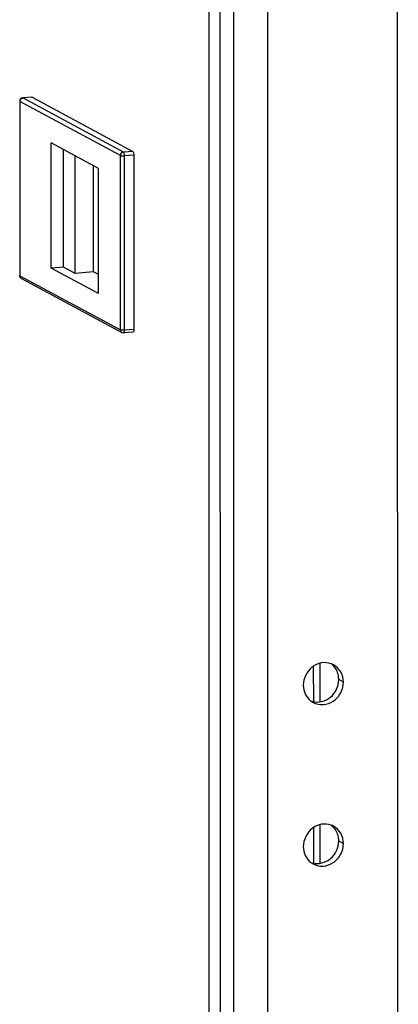
# Model space of a CAD drawing. Units: millimetres. Extents: x 0 to 841, y 0 to 594.
# Drawn here: x 409 to 415, y 188 to 203 of the extents above; entities that cross this region are included whole.
import ezdxf

# ---------------------------------------------------------------- set-up
doc = ezdxf.new("R2010")
doc.units = ezdxf.units.MM
doc.header["$LTSCALE"] = 46.255
doc.layers.get('0').update_dxf_attribs({"linetype": 'CONTINUOUS'})
doc.layers.add('ALL_FEATURES', color=7, linetype='CONTINUOUS')

msp = doc.modelspace()

# ---------------------------------------------------------------- linework, layer by layer
at = {"color": 7, "linetype": 'Continuous'}
for p, q in [((412.15909, 34.41541), (412.14323, 205.21385)), ((409.26682, 201.33115), (409.26706, 198.68691)), ((409.27, 201.3276), (409.27025, 198.68336)), ((410.79442, 200.50619), (409.27, 201.3276)), ((409.45348, 201.39168), (409.31303, 201.38101)), ((409.31681, 201.38012), (409.31303, 201.38101)), ((409.45726, 201.39079), (409.31681, 201.38012)), ((410.84123, 200.55872), (409.31681, 201.38012)), ((409.45345, 201.39167), (409.45726, 201.39079)), ((409.45726, 201.39079), (410.98168, 200.56938)), ((409.7444, 198.8), (409.74422, 200.69994)), ((410.46428, 200.31195), (409.74422, 200.69994)), ((409.93166, 198.81422), (409.93149, 200.59904)), ((410.98168, 200.56938), (410.84123, 200.55872)), ((410.10728, 198.71959), (410.10712, 200.5044)), ((410.79467, 197.86195), (410.79442, 200.50619)), ((410.99924, 200.51095), (410.8588, 200.50029)), ((410.85905, 197.85604), (410.8588, 200.50029)), ((410.99924, 200.51095), (410.99949, 197.86671)), ((410.38817, 198.74092), (410.38802, 200.35305)), ((410.46446, 198.41201), (410.46428, 200.31195)), ((409.93166, 198.81422), (409.7444, 198.8)), ((410.46446, 198.41201), (409.7444, 198.8)), ((410.10728, 198.71959), (409.93166, 198.81422)), ((409.27025, 198.68336), (410.79467, 197.86195)), ((409.29335, 198.6429), (410.81777, 197.82149)), ((410.38817, 198.74092), (410.10728, 198.71959)), ((410.46443, 198.69983), (410.38817, 198.74092)), ((410.99949, 197.86671), (410.85905, 197.85604)), ((410.81769, 197.82153), (410.81778, 197.82148)), ((410.98571, 197.82632), (410.84527, 197.81565)), ((413.82054, 192.80596), (413.82059, 192.21949)), ((413.72323, 192.76081), (413.72328, 192.22322)), ((414.17925, 192.52053), (414.109, 192.55838)), ((413.72346, 190.31244), (413.72351, 189.77485)), ((413.82077, 190.35758), (413.82082, 189.77112)), ((414.17947, 190.07215), (414.10922, 190.11001))]:
    msp.add_line(p, q, dxfattribs=at)
for centre, radius, start, end in [((409.31682, 201.33115), 0.05, 94.345491, 180.00534), ((409.32112, 201.3276), 0.05111, 176.633097, 179.997247), ((409.32338, 201.32742), 0.05338, 163.050759, 176.582013), ((409.32025, 201.33501), 0.04524, 94.355316, 98.698468), ((409.31744, 198.68698), 0.05038, 180.0795, 199.009433), ((409.31323, 198.67981), 0.04193, 235.568219, 241.713625), ((413.89917, 192.54229), 0.27401, 61.693015, 69.923274), ((413.82721, 192.57809), 0.27667, 45.68467, 53.103445), ((413.85085, 192.45259), 0.27411, 233.117664, 241.675842), ((413.78108, 192.49211), 0.27582, 249.928472, 255.216451), ((413.8994, 190.09391), 0.27401, 61.693015, 69.923274), ((413.82744, 190.12971), 0.27667, 45.68467, 53.103445), ((413.85108, 190.00422), 0.27411, 233.117664, 241.675842), ((413.78131, 190.04374), 0.27582, 249.928472, 255.216451)]:
    msp.add_arc(centre, radius, start, end, dxfattribs=at)
for points, knots in [([(409.26682, 201.33115), (409.26682, 201.33049), (409.26772, 201.32892), (409.26914, 201.32807), (409.27, 201.3276)], [0, 0, 0, 0, 0.4015481, 1, 1, 1, 1]), ([(410.84123, 200.55872), (410.82889, 200.55778), (410.80412, 200.54482), (410.79442, 200.51893), (410.79442, 200.50619)], [0, 0, 0, 0, 0.49293941, 1, 1, 1, 1]), ([(410.8588, 200.50029), (410.8588, 200.51287), (410.85604, 200.53244), (410.8484, 200.55485), (410.84123, 200.55872)], [0, 0, 0, 0, 0.60714257, 1, 1, 1, 1]), ([(410.98168, 200.56938), (410.98884, 200.56552), (410.99649, 200.54311), (410.99924, 200.52353), (410.99924, 200.51095)], [0, 0, 0, 0, 0.39287971, 1, 1, 1, 1]), ([(410.79442, 200.50619), (410.80227, 200.50197), (410.82471, 200.49995), (410.84609, 200.49932), (410.8588, 200.50029)], [0, 0, 0, 0, 0.4114007, 1, 1, 1, 1]), ([(409.27025, 198.68336), (409.26939, 198.68382), (409.26797, 198.68468), (409.26706, 198.68625), (409.26706, 198.68691)], [0, 0, 0, 0, 0.59847008, 1, 1, 1, 1]), ([(410.79467, 197.86195), (410.79467, 197.85777), (410.79647, 197.84188), (410.80736, 197.82713), (410.81769, 197.82153)], [0, 0, 0, 0, 0.2622706, 1, 1, 1, 1]), ([(410.85905, 197.85604), (410.84633, 197.85508), (410.82496, 197.85571), (410.80252, 197.85772), (410.79467, 197.86195)], [0, 0, 0, 0, 0.588552, 1, 1, 1, 1]), ([(410.84527, 197.81565), (410.85039, 197.81604), (410.85862, 197.83308), (410.85905, 197.84643), (410.85905, 197.85604)], [0, 0, 0, 0, 0.34829049, 1, 1, 1, 1]), ([(410.99949, 197.86671), (410.99949, 197.8571), (410.99905, 197.84376), (410.99086, 197.82672), (410.98574, 197.82632)], [0, 0, 0, 0, 0.65143987, 1, 1, 1, 1]), ([(413.99324, 192.79965), (413.94716, 192.81649), (413.84182, 192.82435), (413.65134, 192.73902), (413.57065, 192.57675), (413.57066, 192.47431)], [0, 0, 0, 0, 0.24219776, 0.49422318, 1, 1, 1, 1]), ([(414.17925, 192.52053), (414.17924, 192.57391), (414.15334, 192.681), (414.07433, 192.75917), (414.02911, 192.78353)], [0, 0, 0, 0, 0.50962701, 1, 1, 1, 1]), ([(414.109, 192.55838), (414.10899, 192.57894), (414.10194, 192.65825), (414.06266, 192.73488), (414.0205, 192.77604)], [0, 0, 0, 0, 0.25871028, 1, 1, 1, 1]), ([(413.7107, 192.22542), (413.80118, 192.20154), (414.01975, 192.25828), (414.109, 192.46004), (414.109, 192.55838)], [0, 0, 0, 0, 0.48760587, 1, 1, 1, 1]), ([(413.7208, 192.21131), (413.76652, 192.18667), (413.87694, 192.16388), (414.03577, 192.22238), (414.15024, 192.35101), (414.17925, 192.46456), (414.17925, 192.52053)], [0, 0, 0, 0, 0.238347, 0.48620582, 0.74316321, 1, 1, 1, 1]), ([(413.57066, 192.47431), (413.57067, 192.42771), (413.59026, 192.33472), (413.65038, 192.26033), (413.68634, 192.23335)], [0, 0, 0, 0, 0.50897325, 1, 1, 1, 1]), ([(413.99346, 190.35128), (413.94739, 190.36811), (413.84205, 190.37597), (413.65156, 190.29065), (413.57088, 190.12838), (413.57089, 190.02594)], [0, 0, 0, 0, 0.24219776, 0.49422318, 1, 1, 1, 1]), ([(414.10922, 190.11001), (414.10922, 190.13057), (414.10217, 190.20988), (414.06289, 190.28651), (414.02072, 190.32767)], [0, 0, 0, 0, 0.25871028, 1, 1, 1, 1]), ([(414.17947, 190.07215), (414.17947, 190.12554), (414.15357, 190.23263), (414.07456, 190.31079), (414.02934, 190.33516)], [0, 0, 0, 0, 0.50962701, 1, 1, 1, 1]), ([(413.71093, 189.77705), (413.80141, 189.75317), (414.01998, 189.8099), (414.10923, 190.01167), (414.10922, 190.11001)], [0, 0, 0, 0, 0.48760587, 1, 1, 1, 1]), ([(413.57089, 190.02594), (413.57089, 189.97934), (413.59049, 189.88635), (413.65061, 189.81196), (413.68657, 189.78497)], [0, 0, 0, 0, 0.50897325, 1, 1, 1, 1]), ([(413.72103, 189.76293), (413.76675, 189.7383), (413.87717, 189.71551), (414.03599, 189.774), (414.15046, 189.90264), (414.17948, 190.01619), (414.17947, 190.07215)], [0, 0, 0, 0, 0.238347, 0.48620582, 0.74316321, 1, 1, 1, 1])]:
    msp.add_open_spline(points, degree=3, knots=knots, dxfattribs=at)
for points in [[(409.27232, 201.34298), (409.27672, 201.35744), (409.2886, 201.371), (409.30259, 201.37673)], [(409.30259, 201.37673), (409.30605, 201.37814), (409.30971, 201.37917), (409.31341, 201.37973)], [(409.29361, 198.64276), (409.28283, 198.64848), (409.2738, 198.65904), (409.26981, 198.67057)], [(409.28952, 198.64523), (409.27778, 198.65328), (409.27025, 198.66912), (409.27025, 198.68336)], [(410.84527, 197.81565), (410.8359, 197.81494), (410.82596, 197.81706), (410.81769, 197.82153)]]:
    msp.add_open_spline(points, degree=3, dxfattribs=at)
at = {"layer": 'ALL_FEATURES', "color": 7, "linetype": 'Continuous'}
for p, q in [((412.30537, 205.17889), (412.32123, 34.38045)), ((412.53198, 34.26689), (412.51612, 205.06533)), ((413.04698, 34.41549), (413.03115, 204.82219)), ((414.99753, 202.91487), (415.01298, 36.62143))]:
    msp.add_line(p, q, dxfattribs=at)

doc.saveas('drawing.dxf')
